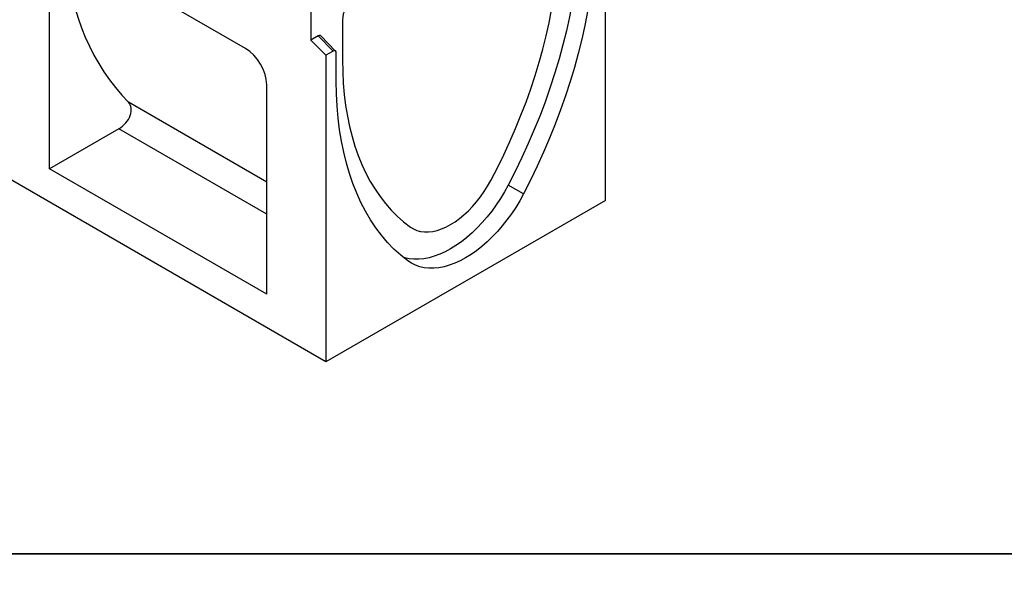
# Model space of a CAD drawing. Units: millimetres. Extents: x 155650 to 171780, y -14960 to 4700.
# Drawn here: x 160245 to 160898, y 1576 to 1944 of the extents above; entities that cross this region are included whole.
import ezdxf

# ---------------------------------------------------------------- set-up
doc = ezdxf.new("R2010")
doc.units = ezdxf.units.MM
doc.header["$LTSCALE"] = 2.5
doc.layers.add('132930', color=7, linetype='Continuous')
doc.layers.add('SICHTBAR', color=5, linetype='Continuous', lineweight=25)

# ---------------------------------------------------------------- blocks, each defined once
blk = doc.blocks.new('1111472-M_003_ISO_view')
for p, q in [((177.13, -102.26), (-171.47, 98.99)), ((269.06, -49.19), (269.06, 51.61)), ((172.18, 37.37), (172.18, 3.49)), ((150.69, 0.78), (93.26, 33.94)), ((86.27, -38.78), (86.27, 30.06)), ((182.61, 10.22), (182.61, -0.47)), ((174.66, 4.92), (172.18, 3.49)), ((177.13, -1.45), (172.18, 3.49)), ((179.53, -0.07), (174.66, 4.92)), ((180.36, -0.09), (175.5, 4.89)), ((179.53, -0.07), (177.13, -1.45)), ((177.13, -1.45), (177.13, -102.26)), ((180.58, -9.98), (180.58, -0.76)), ((182.61, -0.47), (182.61, -3.01)), ((157.69, -80.01), (157.69, -11.17)), ((157.69, -43.14), (112.23, -16.9)), ((109.07, -25.61), (86.27, -38.78)), ((157.69, -53.67), (109.07, -25.61)), ((157.69, -80.01), (86.27, -38.78)), ((242.11, -47.07), (237.1, -44.19)), ((269.06, -49.19), (177.13, -102.26))]:
    blk.add_line(p, q)
at = {"flags": 128}
for points in [[(260.57, 41.91), (260.5, 37.71), (260.3, 33.44), (259.96, 29.1), (259.49, 24.69), (258.88, 20.24), (258.14, 15.73), (257.26, 11.19), (256.26, 6.61), (255.12, 2), (253.86, -2.63), (252.47, -7.27), (250.96, -11.92), (249.33, -16.58), (247.57, -21.23), (245.7, -25.87), (243.71, -30.49), (241.62, -35.09), (239.41, -39.66), (237.1, -44.19)], [(265.61, 39.11), (265.54, 34.9), (265.33, 30.62), (265, 26.28), (264.52, 21.87), (263.91, 17.41), (263.17, 12.9), (262.3, 8.36), (261.29, 3.77), (260.16, -0.84), (258.89, -5.47), (257.5, -10.12), (255.99, -14.78), (254.35, -19.44), (252.6, -24.09), (250.72, -28.74), (248.74, -33.37), (246.63, -37.97), (244.43, -42.54), (242.11, -47.07)], [(231.36, -42.66), (233.55, -38.43), (235.65, -34.16), (237.64, -29.86), (239.53, -25.53), (241.31, -21.19), (242.98, -16.83), (244.53, -12.47), (245.97, -8.1), (247.29, -3.75), (248.49, 0.59), (249.57, 4.91), (250.53, 9.21), (251.36, 13.47), (252.07, 17.69), (252.64, 21.87), (253.09, 26), (253.42, 30.07), (253.61, 34.08), (253.68, 38.02)], [(182.61, -3.01), (182.68, -6.87), (182.87, -10.66), (183.19, -14.35), (183.64, -17.96), (184.22, -21.47), (184.93, -24.88), (185.76, -28.18), (186.71, -31.38), (187.79, -34.45), (188.99, -37.4), (190.32, -40.23), (191.75, -42.94), (193.31, -45.5), (194.98, -47.93), (196.76, -50.23), (198.64, -52.37), (200.64, -54.37), (202.73, -56.22), (204.93, -57.92)], [(204.08, -69.03), (201.76, -67.17), (199.55, -65.15), (197.45, -62.97), (195.46, -60.64), (193.59, -58.16), (191.83, -55.53), (190.2, -52.76), (188.68, -49.85), (187.29, -46.81), (186.03, -43.63), (184.9, -40.33), (183.89, -36.91), (183.02, -33.37), (182.27, -29.72), (181.67, -25.96), (181.19, -22.1), (180.85, -18.15), (180.65, -14.11), (180.58, -9.98)], [(237.1, -44.19), (235.87, -46.4), (234.56, -48.57), (233.17, -50.67), (231.7, -52.69), (230.16, -54.63), (228.56, -56.48), (226.9, -58.23), (225.21, -59.86), (223.47, -61.37), (221.71, -62.75), (219.93, -64), (218.14, -65.11), (216.36, -66.07), (214.58, -66.87), (212.81, -67.52), (211.08, -68.01), (209.38, -68.34), (207.73, -68.51), (206.13, -68.51), (204.59, -68.34), (203.12, -68.02), (202.57, -67.84)], [(204.93, -57.92), (205.97, -58.56), (207.09, -59.05), (208.29, -59.37), (209.57, -59.53), (210.9, -59.54), (212.29, -59.38), (213.71, -59.05), (215.17, -58.57), (216.65, -57.94), (218.14, -57.15), (219.63, -56.21), (221.11, -55.14), (222.57, -53.94), (224, -52.61), (225.39, -51.17), (226.72, -49.63), (227.99, -48), (229.2, -46.28), (230.32, -44.5), (231.36, -42.66)], [(242.11, -47.07), (240.89, -49.3), (239.57, -51.47), (238.17, -53.57), (236.7, -55.61), (235.15, -57.56), (233.54, -59.41), (231.88, -61.16), (230.18, -62.8), (228.44, -64.32), (226.67, -65.7), (224.89, -66.96), (223.09, -68.07), (221.3, -69.03), (219.51, -69.84), (217.75, -70.49), (216.01, -70.98), (214.3, -71.31), (212.64, -71.48), (211.04, -71.48), (209.49, -71.31), (208.02, -70.98), (206.62, -70.49), (205.3, -69.84), (204.08, -69.03)]]:
    blk.add_lwpolyline(points, dxfattribs=at)
for centre, major_axis, ratio, start_param, end_param in [((212.69, 78.07), (102.02, 93.32), 0.697943, 2.634914, 3.165118), ((186.15, 12.26), (2.46, 4.4), 0.577245, 0.770011, 2.340807), ((174.66, 3.61), (0.71, 1.39), 0.571767, 6.091443, 7.004465), ((150.37, -7.32), (-5.17, 8.59), 0.603695, 3.928318, 5.454156), ((179.52, -1.38), (0.71, 1.39), 0.571767, 5.439638, 7.004465), ((107.65, -21.23), (4.65, 4.26), 0.697943, 4.405983, 6.30671)]:
    blk.add_ellipse(centre, major_axis=major_axis, ratio=ratio, start_param=start_param, end_param=end_param)

msp = doc.modelspace()

# ---------------------------------------------------------------- linework, layer by layer
at = {"layer": 'SICHTBAR', "color": 0}
for points in [[(157736.68, 2820), (168346.68, 2820), (168346.68, 1590), (157736.68, 1590)], [(157736.68, 1590), (168346.68, 1590), (168346.68, 360), (157736.68, 360)]]:
    msp.add_lwpolyline(points, close=True, dxfattribs=at)

# ---------------------------------------------------------------- block references
at = {"layer": '132930', "xscale": 2.016452302652843, "yscale": 2.016452302652843, "zscale": 2.016452302652843}
msp.add_blockref('1111472-M_003_ISO_view', (160091.22, 1923.32), dxfattribs=at)

doc.saveas('drawing.dxf')
